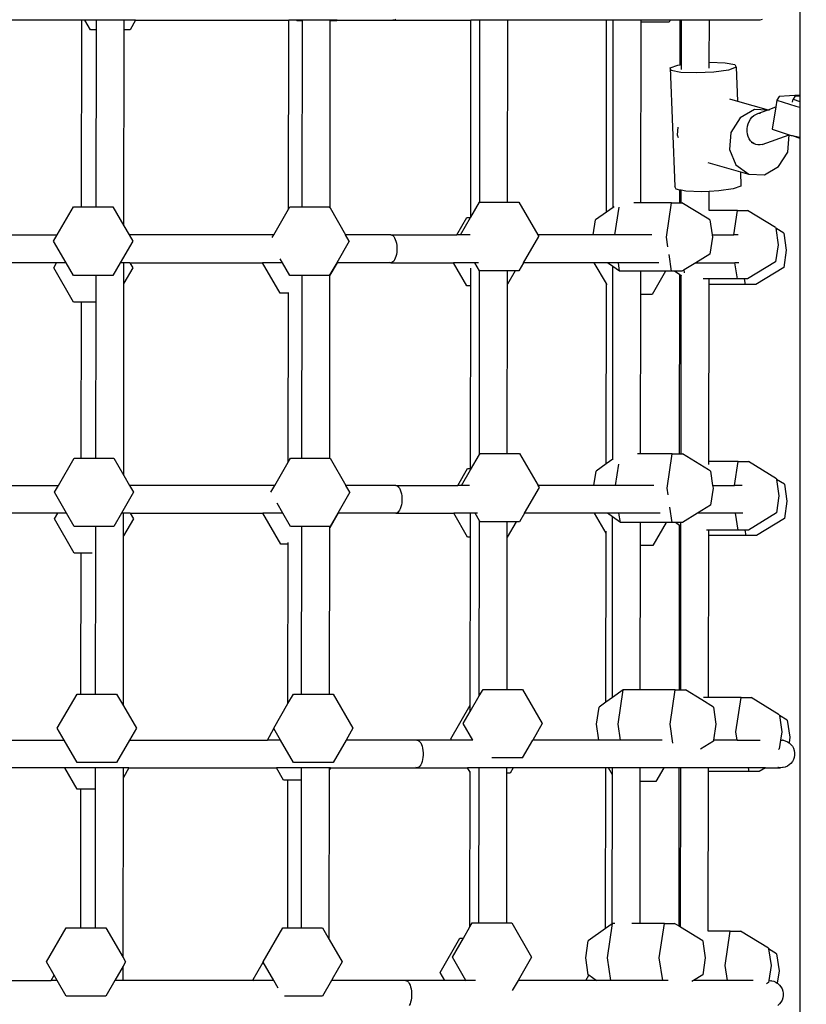
# Model space of a CAD drawing. Units: millimetres. Extents: x 6388 to 10517, y 3371 to 6118.
# Drawn here: x 8330 to 8369, y 4126 to 4175 of the extents above; entities that cross this region are included whole.
import ezdxf

# ---------------------------------------------------------------- set-up
doc = ezdxf.new("R2010")
doc.units = ezdxf.units.MM
doc.header["$LTSCALE"] = 100
doc.header["$PDSIZE"] = -1
doc.layers.add('VP-EQ', color=219, linetype='Continuous')
doc.dimstyles.new('Strefa', dxfattribs={"dimtxt": 14, "dimasz": 20, "dimexe": 20, "dimexo": 50, "dimgap": 20, "dimtad": 0, "dimdec": 0, "dimzin": 0, "dimdsep": 46, "dimtxsty": 'Standard', "dimcen": 0.09, "dimadec": 0, "dimazin": 0, "dimtfac": 1, "dimtdec": 4, "dimtofl": 0, "dimtmove": 0, "dimatfit": 3, "dimfxl": 70, "dimfxlon": 1, "dimtolj": 1, "dimtzin": 0, "dimarcsym": 0})

# ---------------------------------------------------------------- blocks, each defined once
blk = doc.blocks.new('*D215')
at = {"layer": 'Defpoints', "color": 0}
for p in [(7915.595, 5628.554), (8311.046, 3570.681), (10392.752, 3570.681)]:
    blk.add_point(p, dxfattribs=at)
at = {"layer": 'VP-EQ', "color": 0, "lineweight": -2}
for p, q in [((10322.752, 5628.554), (10412.752, 5628.554)), ((10392.752, 5608.554), (10392.752, 4622.874)), ((10392.752, 3590.681), (10392.752, 4533.874)), ((10322.752, 3570.681), (10412.752, 3570.681))]:
    blk.add_line(p, q, dxfattribs=at)
at = {"layer": 'VP-EQ', "color": 0}
for points in [[(10396.085, 5608.554), (10389.418, 5608.554), (10392.752, 5628.554)], [(10389.418, 3590.681), (10396.085, 3590.681), (10392.752, 3570.681)]]:
    blk.add_solid(points, dxfattribs=at)
at = {"layer": 'VP-EQ', "color": 0, "insert": (10392.752, 4578.374), "char_height": 14, "attachment_point": 5, "rotation": 90}
blk.add_mtext('\\A1;2065', dxfattribs=at)
blk = doc.blocks.new('*D216')
at = {"layer": 'Defpoints', "color": 0}
for p in [(7845.416, 5800.281), (8334.156, 3370.681), (10497.319, 3370.681)]:
    blk.add_point(p, dxfattribs=at)
at = {"layer": 'VP-EQ', "color": 0, "lineweight": -2}
for p, q in [((10427.319, 5800.281), (10517.319, 5800.281)), ((10497.319, 5780.281), (10497.319, 4623.744)), ((10497.319, 3390.681), (10497.319, 4534.744)), ((10427.319, 3370.681), (10517.319, 3370.681))]:
    blk.add_line(p, q, dxfattribs=at)
at = {"layer": 'VP-EQ', "color": 0}
for points in [[(10500.652, 5780.281), (10493.985, 5780.281), (10497.319, 5800.281)], [(10493.985, 3390.681), (10500.652, 3390.681), (10497.319, 3370.681)]]:
    blk.add_solid(points, dxfattribs=at)
at = {"layer": 'VP-EQ', "color": 0, "insert": (10497.319, 4579.244), "char_height": 14, "attachment_point": 5, "rotation": 90}
blk.add_mtext('\\A1;2430', dxfattribs=at)
blk = doc.blocks.new('3460s2')
at = {"layer": 'VP-EQ', "color": 7}
for p, q in [((8667.969, 299.473), (8667.969, 294.468)), ((8631.872, 298.237), (8623.868, 298.237)), ((8631.862, 288.843), (8631.872, 298.237)), ((8632.037, 298.237), (8631.872, 298.237)), ((8632.316, 297.753), (8632.037, 298.237)), ((8632.609, 298.237), (8632.037, 298.237)), ((8632.609, 297.753), (8632.609, 298.237)), ((8634.009, 298.237), (8632.609, 298.237)), ((8634.008, 297.753), (8634.009, 298.237)), ((8634.584, 298.237), (8634.009, 298.237)), ((8634.584, 298.237), (8634.304, 297.753)), ((8634.584, 298.237), (8642.278, 298.237)), ((8642.268, 288.725), (8642.278, 298.237)), ((8642.278, 298.237), (8642.278, 298.246)), ((8642.676, 298.237), (8642.278, 298.237)), ((8642.676, 298.237), (8642.67, 298.246)), ((8642.697, 298.201), (8642.676, 298.237)), ((8642.965, 298.237), (8642.676, 298.237)), ((8642.965, 298.201), (8642.697, 298.201)), ((8642.954, 288.843), (8642.965, 298.201)), ((8642.965, 298.237), (8642.965, 298.246)), ((8642.965, 298.201), (8642.965, 298.237)), ((8644.364, 298.237), (8642.965, 298.237)), ((8644.354, 288.792), (8644.364, 298.201)), ((8644.364, 298.237), (8644.364, 298.246)), ((8644.706, 298.237), (8644.364, 298.237)), ((8644.364, 298.201), (8644.364, 298.237)), ((8644.685, 298.201), (8644.364, 298.201)), ((8644.706, 298.237), (8644.685, 298.201)), ((8644.711, 298.246), (8644.706, 298.237)), ((8644.706, 298.237), (8647.561, 298.237)), ((8647.561, 298.237), (8647.509, 298.246)), ((8647.612, 298.246), (8647.561, 298.237)), ((8647.561, 298.237), (8651.437, 298.237)), ((8647.662, 298.275), (8647.612, 298.246)), ((8651.427, 288.33), (8651.437, 298.237)), ((8651.888, 298.237), (8651.437, 298.237)), ((8651.878, 289.078), (8651.888, 298.237)), ((8653.288, 298.237), (8651.888, 298.237)), ((8653.278, 289.078), (8653.288, 298.237)), ((8658.257, 298.237), (8653.288, 298.237)), ((8658.247, 288.58), (8658.257, 298.237)), ((8658.587, 298.237), (8658.257, 298.237)), ((8658.576, 288.814), (8658.587, 298.237)), ((8659.986, 298.237), (8658.587, 298.237)), ((8659.986, 298.138), (8659.986, 298.237)), ((8661.457, 298.237), (8659.986, 298.237)), ((8661.457, 298.237), (8661.4, 298.138)), ((8661.947, 298.237), (8661.457, 298.237)), ((8661.945, 295.994), (8661.947, 298.237)), ((8661.947, 298.237), (8661.947, 298.246)), ((8662.019, 298.237), (8661.947, 298.237)), ((8662.016, 296.004), (8662.019, 298.237)), ((8662.019, 298.237), (8662.019, 298.246)), ((8663.418, 298.237), (8662.019, 298.237)), ((8663.416, 296.125), (8663.418, 298.237)), ((8663.418, 298.237), (8663.418, 298.246)), ((8665.813, 298.237), (8663.418, 298.237)), ((8665.731, 298.246), (8665.698, 298.246)), ((8665.813, 298.237), (8665.731, 298.246)), ((8665.83, 298.238), (8665.813, 298.237)), ((8665.847, 298.237), (8665.83, 298.238)), ((8665.928, 298.246), (8665.847, 298.237)), ((8665.962, 298.246), (8665.928, 298.246)), ((8666.074, 298.275), (8665.962, 298.246)), ((8632.609, 297.753), (8632.316, 297.753)), ((8632.599, 288.843), (8632.609, 297.753)), ((8633.997, 287.885), (8634.008, 297.753)), ((8634.304, 297.753), (8634.008, 297.753)), ((8659.976, 289.05), (8659.986, 298.138)), ((8661.4, 298.138), (8659.986, 298.138)), ((8661.442, 295.839), (8661.828, 295.977)), ((8661.502, 295.705), (8661.442, 295.839)), ((8661.442, 295.839), (8661.684, 289.866)), ((8661.99, 295.611), (8661.502, 295.705)), ((8661.828, 295.977), (8661.945, 295.994)), ((8661.945, 295.994), (8662.016, 296.004)), ((8662.016, 295.757), (8662.016, 296.004)), ((8663.415, 295.818), (8663.416, 296.125)), ((8663.416, 296.125), (8663.429, 296.125)), ((8663.429, 296.125), (8664.215, 296.096)), ((8664.378, 295.73), (8663.651, 295.625)), ((8664.215, 296.096), (8664.704, 296.002)), ((8664.763, 295.868), (8664.378, 295.73)), ((8664.704, 296.002), (8664.763, 295.868)), ((8664.763, 295.868), (8664.832, 294.17)), ((8662.777, 295.582), (8661.99, 295.611)), ((8663.651, 295.625), (8662.777, 295.582)), ((8664.437, 294.282), (8664.832, 294.17)), ((8666.813, 294.221), (8666.758, 293.872)), ((8666.924, 294.401), (8666.813, 294.221)), ((8666.813, 294.221), (8667.757, 293.907)), ((8667.969, 294.468), (8666.924, 294.401)), ((8667.601, 294.121), (8667.624, 294.268)), ((8667.71, 294.405), (8667.624, 294.268)), ((8667.624, 294.268), (8667.969, 294.153)), ((8667.969, 294.422), (8667.71, 294.405)), ((8667.969, 294.468), (8667.969, 294.422)), ((8667.969, 294.422), (8667.969, 294.153)), ((8664.832, 294.17), (8666.378, 293.732)), ((8665.682, 293.739), (8664.964, 293.331)), ((8666.324, 293.713), (8665.682, 293.739)), ((8665.856, 293.541), (8666.324, 293.713)), ((8666.324, 293.713), (8666.378, 293.732)), ((8666.397, 293.71), (8666.324, 293.713)), ((8666.378, 293.732), (8666.758, 293.872)), ((8666.378, 293.732), (8666.423, 293.719)), ((8666.758, 293.872), (8666.583, 292.756)), ((8667.757, 293.907), (8667.969, 293.865)), ((8667.969, 294.153), (8667.969, 293.999)), ((8667.969, 293.999), (8667.969, 293.865)), ((8667.969, 293.865), (8667.969, 292.354)), ((8664.964, 293.331), (8664.505, 292.594)), ((8665.416, 293.148), (8665.482, 293.258)), ((8665.482, 293.258), (8665.562, 293.355)), ((8665.562, 293.355), (8665.652, 293.436)), ((8665.652, 293.436), (8665.751, 293.498)), ((8665.751, 293.498), (8665.856, 293.541)), ((8665.856, 293.541), (8665.964, 293.562)), ((8665.964, 293.562), (8665.993, 293.561)), ((8661.828, 292.849), (8661.795, 292.47)), ((8665.312, 292.766), (8665.329, 292.898)), ((8665.312, 292.634), (8665.312, 292.766)), ((8665.329, 292.898), (8665.364, 293.027)), ((8665.364, 293.027), (8665.416, 293.148)), ((8666.583, 292.756), (8667.422, 292.477)), ((8661.795, 292.47), (8661.849, 292.344)), ((8664.505, 292.594), (8664.429, 291.725)), ((8665.33, 292.506), (8665.312, 292.634)), ((8665.365, 292.384), (8665.33, 292.506)), ((8665.416, 292.272), (8665.365, 292.384)), ((8665.483, 292.174), (8665.416, 292.272)), ((8666.073, 291.982), (8667.422, 292.477)), ((8667.361, 291.606), (8667.437, 292.473)), ((8667.422, 292.477), (8667.437, 292.473)), ((8667.437, 292.473), (8667.527, 292.443)), ((8667.527, 292.443), (8667.587, 292.431)), ((8667.587, 292.431), (8667.969, 292.304)), ((8667.587, 292.431), (8667.969, 292.354)), ((8667.969, 292.354), (8667.969, 292.304)), ((8667.969, 292.304), (8667.969, 232.372)), ((8664.429, 291.725), (8664.756, 290.956)), ((8665.563, 292.092), (8665.483, 292.174)), ((8665.512, 292.1), (8665.653, 292.028)), ((8665.653, 292.028), (8665.563, 292.092)), ((8665.752, 291.984), (8665.653, 292.028)), ((8665.857, 291.962), (8665.752, 291.984)), ((8665.965, 291.961), (8665.857, 291.962)), ((8666.073, 291.982), (8665.965, 291.961)), ((8666.902, 290.869), (8667.361, 291.606)), ((8663.34, 291.076), (8664.976, 290.613)), ((8664.756, 290.956), (8665.398, 290.494)), ((8666.184, 290.462), (8666.902, 290.869)), ((8664.976, 290.613), (8665.005, 289.895)), ((8664.976, 290.613), (8665.398, 290.494)), ((8665.398, 290.494), (8666.184, 290.462)), ((8661.743, 289.732), (8661.684, 289.866)), ((8664.62, 289.757), (8663.892, 289.652)), ((8665.005, 289.895), (8664.62, 289.757)), ((8661.938, 289.694), (8661.743, 289.732)), ((8661.937, 289.05), (8661.938, 289.694)), ((8662.009, 289.681), (8661.938, 289.694)), ((8662.009, 289.05), (8662.009, 289.681)), ((8662.232, 289.638), (8662.009, 289.681)), ((8663.018, 289.609), (8662.232, 289.638)), ((8663.409, 289.628), (8663.018, 289.609)), ((8663.408, 288.664), (8663.409, 289.628)), ((8663.892, 289.652), (8663.409, 289.628)), ((8630.644, 287.437), (8631.456, 288.843)), ((8631.456, 288.843), (8631.862, 288.843)), ((8631.862, 288.843), (8632.599, 288.843)), ((8632.599, 288.843), (8633.444, 288.843)), ((8633.444, 288.843), (8633.997, 287.885)), ((8642.268, 288.725), (8642.336, 288.843)), ((8642.336, 288.843), (8642.954, 288.843)), ((8642.954, 288.843), (8644.324, 288.843)), ((8644.354, 288.792), (8644.324, 288.843)), ((8644.354, 288.792), (8645.136, 287.437)), ((8651.427, 288.33), (8651.859, 289.078)), ((8651.859, 289.078), (8651.878, 289.078)), ((8651.878, 289.078), (8653.278, 289.078)), ((8653.278, 289.078), (8653.847, 289.078)), ((8653.847, 289.078), (8654.794, 287.437)), ((8658.576, 288.814), (8658.247, 288.58)), ((8658.628, 288.851), (8658.576, 288.814)), ((8658.669, 287.437), (8658.878, 288.836)), ((8659.976, 289.05), (8659.618, 289.05)), ((8661.518, 289.05), (8659.976, 289.05)), ((8661.261, 287.328), (8661.518, 289.05)), ((8661.518, 289.05), (8661.937, 289.05)), ((8661.937, 289.05), (8662.009, 289.05)), ((8662.009, 289.05), (8662.032, 289.05)), ((8663.304, 288.272), (8662.032, 289.05)), ((8641.524, 287.437), (8642.268, 288.725)), ((8650.731, 287.437), (8651.236, 288.312)), ((8650.911, 287.437), (8651.416, 288.312)), ((8651.236, 288.312), (8651.416, 288.312)), ((8651.416, 288.312), (8651.427, 288.33)), ((8658.247, 288.58), (8657.693, 288.189)), ((8663.44, 288.189), (8663.304, 288.272)), ((8663.408, 288.664), (8663.401, 288.664)), ((8664.828, 288.664), (8663.408, 288.664)), ((8664.645, 287.437), (8664.828, 288.664)), ((8664.828, 288.664), (8665.343, 288.664)), ((8666.75, 287.803), (8665.343, 288.664)), ((8633.997, 287.885), (8634.256, 287.437)), ((8657.58, 287.437), (8657.693, 288.189)), ((8663.44, 288.189), (8663.552, 287.437)), ((8666.75, 287.803), (8666.755, 287.771)), ((8667.154, 287.527), (8666.755, 287.771)), ((8666.755, 287.771), (8666.879, 286.942)), ((8623.394, 287.437), (8630.644, 287.437)), ((8630.462, 287.121), (8630.644, 287.437)), ((8634.256, 287.437), (8634.438, 287.121)), ((8641.524, 287.437), (8634.256, 287.437)), ((8641.452, 287.312), (8641.524, 287.437)), ((8647.403, 287.437), (8645.136, 287.437)), ((8645.318, 287.121), (8645.136, 287.437)), ((8647.403, 287.437), (8647.455, 287.427)), ((8647.403, 287.437), (8650.731, 287.437)), ((8647.455, 287.427), (8647.505, 287.399)), ((8647.505, 287.399), (8647.552, 287.352)), ((8647.552, 287.352), (8647.596, 287.289)), ((8647.596, 287.289), (8647.634, 287.211)), ((8650.725, 287.427), (8650.731, 287.437)), ((8650.911, 287.437), (8650.731, 287.437)), ((8650.906, 287.427), (8650.911, 287.437)), ((8651.39, 287.437), (8650.911, 287.437)), ((8654.079, 286.037), (8654.841, 287.356)), ((8654.794, 287.437), (8654.841, 287.356)), ((8657.58, 287.437), (8654.794, 287.437)), ((8657.579, 287.427), (8657.58, 287.437)), ((8658.669, 287.437), (8657.58, 287.437)), ((8658.668, 287.427), (8658.669, 287.437)), ((8660.536, 287.437), (8658.669, 287.437)), ((8661.334, 286.836), (8661.261, 287.328)), ((8663.569, 287.328), (8663.44, 286.467)), ((8663.552, 287.437), (8663.569, 287.328)), ((8663.552, 287.437), (8664.645, 287.437)), ((8664.644, 287.429), (8664.645, 287.437)), ((8664.864, 287.437), (8664.645, 287.437)), ((8667.154, 287.527), (8667.283, 286.666)), ((8631.088, 286.037), (8630.462, 287.121)), ((8634.438, 287.121), (8633.812, 286.037)), ((8645.318, 287.121), (8644.692, 286.037)), ((8647.634, 287.211), (8647.665, 287.12)), ((8647.665, 287.12), (8647.69, 287.018)), ((8647.69, 287.018), (8647.707, 286.909)), ((8647.707, 286.909), (8647.715, 286.795)), ((8647.715, 286.795), (8647.715, 286.679)), ((8666.879, 286.942), (8666.75, 286.082)), ((8647.665, 286.354), (8647.634, 286.263)), ((8647.69, 286.456), (8647.665, 286.354)), ((8647.707, 286.565), (8647.69, 286.456)), ((8647.715, 286.679), (8647.707, 286.565)), ((8661.518, 285.606), (8661.392, 286.446)), ((8663.44, 286.467), (8662.737, 286.037)), ((8667.283, 286.666), (8667.154, 285.805)), ((8630.612, 286.037), (8623.771, 286.037)), ((8630.465, 285.781), (8630.612, 286.037)), ((8631.459, 284.059), (8630.465, 285.781)), ((8631.088, 286.037), (8630.612, 286.037)), ((8631.456, 285.399), (8631.088, 286.037)), ((8633.812, 286.037), (8633.444, 285.399)), ((8633.995, 286.037), (8633.812, 286.037)), ((8633.994, 285.007), (8633.995, 286.037)), ((8634.441, 285.781), (8633.994, 285.007)), ((8634.294, 286.037), (8633.995, 286.037)), ((8634.294, 286.037), (8634.441, 285.781)), ((8634.294, 286.037), (8640.957, 286.037)), ((8640.957, 286.037), (8640.951, 286.046)), ((8641.84, 284.507), (8640.957, 286.037)), ((8641.968, 286.037), (8640.957, 286.037)), ((8641.968, 286.037), (8641.852, 286.238)), ((8642.336, 285.399), (8641.968, 286.037)), ((8644.711, 286.037), (8644.35, 285.412)), ((8644.692, 286.037), (8644.35, 285.444)), ((8644.711, 286.037), (8644.692, 286.037)), ((8644.716, 286.046), (8644.711, 286.037)), ((8647.403, 286.037), (8644.711, 286.037)), ((8647.403, 286.037), (8647.352, 286.046)), ((8647.455, 286.046), (8647.403, 286.037)), ((8647.403, 286.037), (8650.561, 286.037)), ((8647.505, 286.075), (8647.455, 286.046)), ((8647.552, 286.121), (8647.505, 286.075)), ((8647.596, 286.184), (8647.552, 286.121)), ((8647.634, 286.263), (8647.596, 286.184)), ((8651.236, 284.868), (8650.561, 286.037)), ((8651.443, 286.037), (8650.561, 286.037)), ((8651.626, 286.037), (8651.443, 286.037)), ((8651.859, 285.635), (8651.626, 286.037)), ((8651.815, 286.037), (8651.626, 286.037)), ((8654.079, 286.037), (8653.847, 285.635)), ((8657.635, 286.037), (8654.079, 286.037)), ((8658.243, 284.985), (8657.635, 286.037)), ((8658.301, 286.037), (8657.635, 286.037)), ((8658.573, 285.844), (8658.301, 286.037)), ((8658.846, 286.037), (8658.301, 286.037)), ((8658.572, 285.104), (8658.573, 285.844)), ((8658.91, 285.606), (8658.573, 285.844)), ((8658.91, 285.606), (8658.846, 286.037)), ((8660.878, 286.037), (8658.846, 286.037)), ((8662.737, 286.037), (8662.152, 285.679)), ((8662.737, 286.037), (8664.706, 286.037)), ((8664.706, 286.037), (8664.705, 286.046)), ((8664.828, 285.221), (8664.706, 286.037)), ((8664.902, 286.037), (8664.706, 286.037)), ((8666.75, 286.082), (8665.343, 285.221)), ((8667.154, 285.805), (8665.747, 284.944)), ((8632.595, 285.399), (8631.456, 285.399)), ((8632.594, 284.059), (8632.595, 285.399)), ((8633.444, 285.399), (8632.595, 285.399)), ((8642.95, 285.399), (8642.336, 285.399)), ((8644.324, 285.399), (8642.95, 285.399)), ((8642.95, 285.049), (8642.95, 285.399)), ((8644.35, 285.444), (8644.324, 285.399)), ((8644.34, 276.212), (8644.35, 285.412)), ((8644.35, 285.412), (8644.35, 285.444)), ((8651.423, 284.868), (8651.424, 285.764)), ((8651.874, 285.635), (8651.859, 285.635)), ((8651.864, 276.395), (8651.874, 285.635)), ((8653.274, 285.635), (8651.874, 285.635)), ((8653.666, 285.635), (8653.273, 284.954)), ((8653.273, 284.954), (8653.274, 285.635)), ((8653.666, 285.635), (8653.274, 285.635)), ((8653.847, 285.635), (8653.666, 285.635)), ((8659.972, 285.606), (8658.91, 285.606)), ((8659.971, 284.444), (8659.972, 285.606)), ((8661.214, 285.606), (8659.972, 285.606)), ((8661.214, 285.606), (8660.543, 284.444)), ((8661.518, 285.606), (8661.214, 285.606)), ((8661.675, 285.606), (8661.518, 285.606)), ((8662.032, 285.606), (8661.675, 285.606)), ((8661.933, 285.424), (8661.675, 285.606)), ((8661.923, 276.418), (8661.933, 285.424)), ((8662.004, 285.373), (8661.933, 285.424)), ((8661.995, 276.418), (8662.004, 285.373)), ((8662.032, 285.354), (8662.004, 285.373)), ((8662.152, 285.679), (8662.032, 285.606)), ((8662.174, 285.528), (8662.152, 285.679)), ((8633.984, 275.339), (8633.994, 285.007)), ((8642.94, 276.212), (8642.95, 285.049)), ((8651.423, 284.868), (8651.236, 284.868)), ((8651.413, 275.681), (8651.423, 284.868)), ((8653.264, 276.447), (8653.273, 284.954)), ((8658.233, 275.914), (8658.243, 284.985)), ((8658.279, 284.922), (8658.243, 284.985)), ((8658.562, 276.148), (8658.572, 285.104)), ((8663.404, 285.221), (8663.108, 285.221)), ((8663.394, 276.033), (8663.403, 284.944)), ((8663.403, 284.944), (8663.404, 285.221)), ((8665.232, 284.944), (8663.403, 284.944)), ((8664.828, 285.221), (8663.404, 285.221)), ((8665.191, 285.221), (8664.828, 285.221)), ((8665.232, 284.944), (8665.191, 285.221)), ((8665.343, 285.221), (8665.191, 285.221)), ((8665.747, 284.944), (8665.232, 284.944)), ((8642.263, 284.507), (8641.84, 284.507)), ((8642.254, 276.009), (8642.263, 284.507)), ((8642.28, 284.507), (8642.263, 284.507)), ((8659.962, 276.418), (8659.971, 284.444)), ((8660.543, 284.444), (8659.971, 284.444)), ((8631.857, 284.059), (8631.459, 284.059)), ((8631.848, 276.212), (8631.857, 284.059)), ((8632.594, 284.059), (8631.857, 284.059)), ((8632.585, 276.212), (8632.594, 284.059)), ((8651.412, 275.613), (8651.864, 276.395)), ((8651.864, 276.395), (8651.894, 276.447)), ((8651.894, 276.447), (8653.264, 276.447)), ((8653.264, 276.447), (8653.882, 276.447)), ((8653.882, 276.447), (8654.811, 274.837)), ((8659.962, 276.418), (8659.809, 276.418)), ((8661.553, 276.418), (8659.962, 276.418)), ((8661.296, 274.697), (8661.553, 276.418)), ((8661.553, 276.418), (8661.923, 276.418)), ((8661.923, 276.418), (8661.995, 276.418)), ((8661.995, 276.418), (8662.068, 276.418)), ((8663.371, 275.622), (8662.068, 276.418)), ((8630.698, 274.837), (8631.491, 276.212)), ((8631.491, 276.212), (8631.848, 276.212)), ((8631.848, 276.212), (8632.585, 276.212)), ((8632.585, 276.212), (8633.479, 276.212)), ((8633.479, 276.212), (8633.984, 275.339)), ((8641.577, 274.837), (8642.254, 276.009)), ((8642.254, 276.009), (8642.371, 276.212)), ((8642.371, 276.212), (8642.94, 276.212)), ((8642.94, 276.212), (8644.34, 276.212)), ((8644.34, 276.212), (8644.359, 276.212)), ((8644.359, 276.212), (8645.153, 274.837)), ((8658.233, 275.914), (8657.728, 275.558)), ((8658.562, 276.148), (8658.233, 275.914)), ((8658.562, 276.114), (8658.562, 276.148)), ((8658.709, 274.837), (8658.867, 275.899)), ((8663.393, 275.879), (8663.394, 276.033)), ((8664.864, 276.033), (8663.394, 276.033)), ((8664.685, 274.837), (8664.864, 276.033)), ((8664.864, 276.033), (8665.378, 276.033)), ((8666.786, 275.172), (8665.378, 276.033)), ((8650.784, 274.837), (8651.271, 275.681)), ((8650.964, 274.837), (8651.412, 275.613)), ((8651.271, 275.681), (8651.413, 275.681)), ((8651.412, 275.613), (8651.413, 275.681)), ((8657.62, 274.837), (8657.728, 275.558)), ((8663.475, 275.558), (8663.371, 275.622)), ((8663.475, 275.558), (8663.583, 274.837)), ((8633.984, 275.339), (8634.273, 274.837)), ((8666.786, 275.172), (8666.791, 275.14)), ((8667.19, 274.896), (8666.791, 275.14)), ((8666.791, 275.14), (8666.914, 274.311)), ((8667.19, 274.896), (8667.318, 274.035)), ((8623.38, 274.837), (8630.698, 274.837)), ((8630.497, 274.49), (8630.698, 274.837)), ((8631.105, 273.437), (8630.497, 274.49)), ((8634.474, 274.49), (8633.865, 273.437)), ((8634.273, 274.837), (8634.474, 274.49)), ((8641.577, 274.837), (8634.273, 274.837)), ((8641.385, 274.503), (8641.577, 274.837)), ((8645.353, 274.49), (8644.745, 273.437)), ((8647.653, 274.837), (8645.153, 274.837)), ((8645.353, 274.49), (8645.153, 274.837)), ((8647.653, 274.837), (8647.704, 274.827)), ((8647.653, 274.837), (8650.784, 274.837)), ((8647.704, 274.827), (8647.754, 274.799)), ((8647.754, 274.799), (8647.801, 274.752)), ((8647.801, 274.752), (8647.845, 274.689)), ((8647.845, 274.689), (8647.883, 274.611)), ((8647.883, 274.611), (8647.914, 274.52)), ((8647.914, 274.52), (8647.939, 274.418)), ((8647.939, 274.418), (8647.956, 274.309)), ((8650.778, 274.827), (8650.784, 274.837)), ((8650.964, 274.837), (8650.784, 274.837)), ((8650.959, 274.827), (8650.964, 274.837)), ((8651.361, 274.837), (8650.964, 274.837)), ((8654.132, 273.437), (8654.876, 274.725)), ((8654.876, 274.725), (8654.811, 274.837)), ((8657.62, 274.837), (8654.811, 274.837)), ((8657.619, 274.827), (8657.62, 274.837)), ((8658.709, 274.837), (8657.62, 274.837)), ((8658.707, 274.827), (8658.709, 274.837)), ((8660.63, 274.837), (8658.709, 274.837)), ((8661.347, 274.357), (8661.296, 274.697)), ((8663.604, 274.697), (8663.475, 273.836)), ((8663.583, 274.837), (8663.604, 274.697)), ((8663.583, 274.837), (8664.685, 274.837)), ((8665.076, 274.837), (8664.685, 274.837)), ((8641.985, 273.437), (8641.698, 273.935)), ((8647.956, 273.965), (8647.939, 273.856)), ((8647.956, 274.309), (8647.964, 274.195)), ((8647.964, 274.079), (8647.956, 273.965)), ((8647.964, 274.195), (8647.964, 274.079)), ((8666.914, 274.311), (8666.786, 273.45)), ((8667.318, 274.035), (8667.19, 273.174)), ((8630.666, 273.437), (8623.789, 273.437)), ((8630.5, 273.15), (8630.666, 273.437)), ((8631.105, 273.437), (8630.666, 273.437)), ((8631.491, 272.768), (8631.105, 273.437)), ((8633.865, 273.437), (8633.479, 272.768)), ((8633.981, 273.437), (8633.865, 273.437)), ((8633.98, 272.291), (8633.981, 273.437)), ((8634.311, 273.437), (8633.981, 273.437)), ((8634.311, 273.437), (8634.476, 273.15)), ((8634.311, 273.437), (8640.974, 273.437)), ((8640.974, 273.437), (8640.968, 273.446)), ((8641.875, 271.876), (8640.974, 273.437)), ((8641.985, 273.437), (8640.974, 273.437)), ((8642.371, 272.768), (8641.985, 273.437)), ((8644.764, 273.437), (8644.336, 272.695)), ((8644.745, 273.437), (8644.359, 272.768)), ((8644.764, 273.437), (8644.745, 273.437)), ((8644.769, 273.446), (8644.764, 273.437)), ((8647.653, 273.437), (8644.764, 273.437)), ((8647.653, 273.437), (8647.601, 273.446)), ((8647.704, 273.446), (8647.653, 273.437)), ((8647.653, 273.437), (8650.578, 273.437)), ((8647.754, 273.475), (8647.704, 273.446)), ((8647.801, 273.521), (8647.754, 273.475)), ((8647.845, 273.584), (8647.801, 273.521)), ((8647.883, 273.663), (8647.845, 273.584)), ((8647.914, 273.754), (8647.883, 273.663)), ((8647.939, 273.856), (8647.914, 273.754)), ((8651.271, 272.237), (8650.578, 273.437)), ((8651.41, 273.437), (8650.578, 273.437)), ((8651.409, 272.237), (8651.41, 273.437)), ((8651.644, 273.437), (8651.41, 273.437)), ((8651.86, 273.061), (8651.644, 273.437)), ((8651.764, 273.437), (8651.644, 273.437)), ((8654.132, 273.437), (8653.882, 273.003)), ((8657.652, 273.437), (8654.132, 273.437)), ((8658.229, 272.439), (8657.652, 273.437)), ((8658.292, 273.437), (8657.652, 273.437)), ((8658.559, 273.248), (8658.292, 273.437)), ((8658.876, 273.437), (8658.292, 273.437)), ((8658.945, 272.975), (8658.876, 273.437)), ((8660.954, 273.437), (8658.876, 273.437)), ((8661.553, 272.975), (8661.439, 273.741)), ((8662.823, 273.437), (8662.068, 272.975)), ((8663.475, 273.836), (8662.823, 273.437)), ((8662.92, 273.437), (8662.823, 273.437)), ((8664.737, 273.437), (8662.92, 273.437)), ((8664.737, 273.437), (8664.736, 273.446)), ((8664.864, 272.589), (8664.737, 273.437)), ((8665.109, 273.437), (8664.737, 273.437)), ((8666.786, 273.45), (8665.378, 272.589)), ((8631.494, 271.428), (8630.5, 273.15)), ((8634.476, 273.15), (8633.98, 272.291)), ((8651.851, 264.244), (8651.86, 273.061)), ((8651.894, 273.003), (8651.86, 273.061)), ((8653.26, 273.003), (8651.894, 273.003)), ((8653.701, 273.003), (8653.259, 272.237)), ((8653.259, 272.237), (8653.26, 273.003)), ((8653.701, 273.003), (8653.26, 273.003)), ((8653.882, 273.003), (8653.701, 273.003)), ((8658.549, 264.162), (8658.559, 273.093)), ((8658.945, 272.975), (8658.559, 273.248)), ((8658.559, 273.093), (8658.559, 273.248)), ((8659.958, 272.975), (8658.945, 272.975)), ((8659.957, 271.813), (8659.958, 272.975)), ((8661.249, 272.975), (8659.958, 272.975)), ((8661.249, 272.975), (8660.578, 271.813)), ((8661.553, 272.975), (8661.249, 272.975)), ((8661.711, 272.975), (8661.553, 272.975)), ((8661.919, 272.827), (8661.711, 272.975)), ((8661.991, 272.975), (8661.711, 272.975)), ((8662.068, 272.975), (8661.991, 272.975)), ((8661.991, 272.777), (8661.991, 272.969)), ((8667.19, 273.174), (8665.782, 272.313)), ((8632.581, 272.768), (8631.491, 272.768)), ((8632.58, 271.441), (8632.581, 272.768)), ((8633.479, 272.768), (8632.581, 272.768)), ((8642.937, 272.768), (8642.371, 272.768)), ((8642.927, 264.341), (8642.936, 272.63)), ((8642.936, 272.63), (8642.937, 272.768)), ((8644.336, 272.768), (8642.937, 272.768)), ((8644.327, 264.341), (8644.336, 272.695)), ((8644.336, 272.695), (8644.336, 272.768)), ((8644.359, 272.768), (8644.336, 272.768)), ((8658.219, 263.929), (8658.229, 272.439)), ((8658.229, 272.439), (8658.229, 272.536)), ((8661.91, 264.547), (8661.919, 272.827)), ((8661.991, 272.777), (8661.919, 272.827)), ((8661.981, 264.547), (8661.991, 272.777)), ((8663.39, 272.589), (8663.27, 272.589)), ((8664.864, 272.589), (8663.39, 272.589)), ((8663.39, 272.313), (8663.39, 272.589)), ((8665.226, 272.589), (8664.864, 272.589)), ((8665.267, 272.313), (8665.226, 272.589)), ((8665.378, 272.589), (8665.226, 272.589)), ((8633.971, 263.747), (8633.98, 272.291)), ((8642.249, 271.876), (8642.249, 271.961)), ((8651.409, 272.237), (8651.271, 272.237)), ((8651.399, 263.775), (8651.409, 272.237)), ((8653.251, 264.576), (8653.259, 272.237)), ((8663.38, 264.162), (8663.39, 272.313)), ((8665.267, 272.313), (8663.39, 272.313)), ((8665.782, 272.313), (8665.267, 272.313)), ((8631.843, 271.428), (8631.494, 271.428)), ((8631.835, 264.341), (8631.843, 271.428)), ((8632.395, 271.428), (8631.843, 271.428)), ((8632.572, 264.341), (8632.58, 271.441)), ((8642.249, 271.876), (8641.875, 271.876)), ((8642.24, 263.857), (8642.249, 271.876)), ((8659.949, 264.547), (8659.957, 271.813)), ((8660.578, 271.813), (8659.957, 271.813)), ((8651.851, 264.244), (8652.042, 264.576)), ((8652.042, 264.576), (8653.251, 264.576)), ((8653.251, 264.576), (8654.03, 264.576)), ((8654.03, 264.576), (8655.024, 262.854)), ((8659.094, 264.547), (8658.549, 264.162)), ((8658.836, 262.826), (8659.094, 264.547)), ((8659.949, 264.547), (8659.094, 264.547)), ((8661.702, 264.547), (8659.949, 264.547)), ((8661.444, 262.826), (8661.702, 264.547)), ((8661.702, 264.547), (8661.91, 264.547)), ((8661.91, 264.547), (8661.981, 264.547)), ((8661.981, 264.547), (8662.216, 264.547)), ((8663.038, 264.045), (8662.216, 264.547)), ((8630.646, 262.619), (8631.64, 264.341)), ((8631.64, 264.341), (8631.835, 264.341)), ((8631.835, 264.341), (8632.572, 264.341)), ((8632.572, 264.341), (8633.628, 264.341)), ((8633.628, 264.341), (8633.971, 263.747)), ((8642.24, 263.857), (8642.52, 264.341)), ((8642.52, 264.341), (8642.927, 264.341)), ((8642.927, 264.341), (8644.327, 264.341)), ((8644.327, 264.341), (8644.508, 264.341)), ((8644.508, 264.341), (8645.502, 262.619)), ((8651.399, 263.462), (8651.851, 264.244)), ((8658.549, 264.162), (8658.219, 263.929)), ((8663.624, 263.687), (8663.038, 264.045)), ((8663.38, 264.162), (8663.128, 264.162)), ((8665.012, 264.162), (8663.38, 264.162)), ((8664.755, 262.44), (8665.012, 264.162)), ((8665.012, 264.162), (8665.527, 264.162)), ((8666.934, 263.301), (8665.527, 264.162)), ((8633.971, 263.747), (8634.622, 262.619)), ((8641.526, 262.619), (8642.24, 263.857)), ((8650.425, 262.088), (8651.399, 263.775)), ((8651.399, 263.462), (8651.399, 263.775)), ((8657.748, 262.826), (8657.876, 263.687)), ((8658.219, 263.929), (8657.876, 263.687)), ((8663.624, 263.687), (8663.752, 262.826)), ((8651.048, 262.854), (8651.399, 263.462)), ((8666.934, 263.301), (8666.939, 263.269)), ((8667.338, 263.025), (8666.939, 263.269)), ((8666.939, 263.269), (8667.063, 262.44)), ((8667.338, 263.025), (8667.467, 262.164)), ((8630.986, 262.029), (8630.646, 262.619)), ((8634.622, 262.619), (8634.281, 262.029)), ((8641.204, 262.029), (8641.535, 262.603)), ((8641.535, 262.603), (8641.526, 262.619)), ((8641.866, 262.029), (8641.535, 262.603)), ((8645.502, 262.619), (8645.161, 262.029)), ((8651.525, 262.029), (8651.048, 262.854)), ((8655.024, 262.854), (8654.548, 262.029)), ((8657.867, 262.029), (8657.748, 262.826)), ((8658.955, 262.029), (8658.836, 262.826)), ((8661.588, 261.864), (8661.444, 262.826)), ((8663.752, 262.826), (8663.633, 262.029)), ((8623.67, 262.029), (8630.986, 262.029)), ((8631.64, 260.897), (8630.986, 262.029)), ((8634.281, 262.029), (8633.628, 260.897)), ((8634.281, 262.029), (8641.204, 262.029)), ((8641.198, 262.019), (8641.204, 262.029)), ((8641.866, 262.029), (8641.204, 262.029)), ((8642.52, 260.897), (8641.866, 262.029)), ((8645.161, 262.029), (8644.508, 260.897)), ((8648.721, 262.029), (8645.161, 262.029)), ((8648.721, 262.029), (8648.773, 262.019)), ((8650.459, 262.029), (8648.721, 262.029)), ((8648.773, 262.019), (8648.823, 261.991)), ((8650.459, 262.029), (8650.425, 262.088)), ((8651.525, 262.029), (8650.459, 262.029)), ((8651.531, 262.017), (8651.525, 262.029)), ((8654.03, 261.132), (8654.548, 262.029)), ((8657.867, 262.029), (8654.548, 262.029)), ((8657.868, 262.019), (8657.867, 262.029)), ((8658.955, 262.029), (8657.867, 262.029)), ((8658.957, 262.019), (8658.955, 262.029)), ((8661.044, 262.029), (8658.955, 262.029)), ((8663.633, 262.029), (8663.624, 261.965)), ((8664.816, 262.029), (8663.633, 262.029)), ((8664.816, 262.029), (8664.755, 262.44)), ((8664.818, 262.019), (8664.816, 262.029)), ((8664.816, 262.029), (8665.969, 262.029)), ((8667.001, 262.028), (8666.934, 261.579)), ((8667.063, 262.44), (8667.001, 262.028)), ((8667.001, 262.028), (8667.007, 262.029)), ((8667.007, 262.029), (8667.088, 262.019)), ((8667.122, 262.019), (8667.088, 262.019)), ((8667.122, 262.019), (8667.234, 261.991)), ((8667.467, 262.164), (8667.426, 261.889)), ((8648.823, 261.991), (8648.87, 261.944)), ((8648.87, 261.944), (8648.913, 261.881)), ((8648.913, 261.881), (8648.951, 261.803)), ((8648.951, 261.803), (8648.983, 261.712)), ((8648.983, 261.712), (8649.008, 261.61)), ((8649.008, 261.61), (8649.024, 261.501)), ((8663.624, 261.965), (8662.973, 261.567)), ((8666.934, 261.579), (8666.886, 261.55)), ((8667.234, 261.991), (8667.34, 261.944)), ((8667.34, 261.944), (8667.426, 261.889)), ((8667.426, 261.889), (8667.422, 261.863)), ((8667.426, 261.889), (8667.437, 261.881)), ((8667.437, 261.881), (8667.522, 261.803)), ((8667.522, 261.803), (8667.593, 261.712)), ((8667.593, 261.712), (8667.648, 261.61)), ((8667.648, 261.61), (8667.685, 261.501)), ((8649.008, 261.048), (8648.983, 260.946)), ((8649.024, 261.157), (8649.008, 261.048)), ((8649.024, 261.501), (8649.033, 261.387)), ((8649.033, 261.271), (8649.024, 261.157)), ((8649.033, 261.387), (8649.033, 261.271)), ((8654.03, 261.132), (8652.478, 261.132)), ((8667.648, 261.048), (8667.593, 260.946)), ((8667.685, 261.157), (8667.648, 261.048)), ((8667.685, 261.501), (8667.705, 261.387)), ((8667.705, 261.271), (8667.685, 261.157)), ((8667.705, 261.387), (8667.705, 261.271)), ((8631.024, 260.629), (8623.534, 260.629)), ((8631.643, 259.557), (8631.024, 260.629)), ((8632.568, 260.629), (8631.024, 260.629)), ((8633.628, 260.897), (8631.64, 260.897)), ((8632.567, 259.557), (8632.568, 260.629)), ((8633.967, 260.629), (8632.568, 260.629)), ((8634.249, 260.629), (8633.967, 260.139)), ((8633.967, 260.139), (8633.967, 260.629)), ((8634.249, 260.629), (8633.967, 260.629)), ((8634.249, 260.629), (8641.663, 260.629)), ((8641.663, 260.629), (8641.658, 260.638)), ((8642.023, 260.005), (8641.663, 260.629)), ((8642.923, 260.629), (8641.663, 260.629)), ((8644.508, 260.897), (8642.52, 260.897)), ((8642.922, 260.005), (8642.923, 260.629)), ((8642.923, 260.629), (8642.923, 260.638)), ((8644.323, 260.629), (8642.923, 260.629)), ((8644.313, 251.99), (8644.322, 260.544)), ((8644.371, 260.629), (8644.322, 260.544)), ((8644.322, 260.544), (8644.323, 260.629)), ((8644.323, 260.629), (8644.323, 260.638)), ((8644.371, 260.629), (8644.323, 260.629)), ((8644.377, 260.638), (8644.371, 260.629)), ((8644.371, 260.629), (8648.721, 260.629)), ((8648.721, 260.629), (8648.67, 260.638)), ((8648.773, 260.638), (8648.721, 260.629)), ((8648.721, 260.629), (8651.268, 260.629)), ((8648.823, 260.667), (8648.773, 260.638)), ((8648.87, 260.713), (8648.823, 260.667)), ((8648.913, 260.776), (8648.87, 260.713)), ((8648.951, 260.855), (8648.913, 260.776)), ((8648.983, 260.946), (8648.951, 260.855)), ((8651.394, 260.41), (8651.268, 260.629)), ((8651.406, 260.629), (8651.268, 260.629)), ((8651.847, 260.629), (8651.406, 260.629)), ((8651.838, 252.824), (8651.847, 260.629)), ((8653.246, 260.629), (8651.847, 260.629)), ((8653.246, 260.366), (8653.246, 260.629)), ((8653.559, 260.629), (8653.246, 260.629)), ((8653.559, 260.629), (8653.407, 260.366)), ((8658.216, 260.629), (8653.559, 260.629)), ((8658.207, 252.551), (8658.216, 260.629)), ((8658.342, 260.629), (8658.216, 260.629)), ((8658.545, 260.277), (8658.342, 260.629)), ((8658.545, 260.629), (8658.342, 260.629)), ((8658.545, 260.277), (8658.545, 260.629)), ((8659.945, 260.629), (8658.545, 260.629)), ((8659.944, 259.942), (8659.945, 260.629)), ((8661.123, 260.629), (8659.945, 260.629)), ((8661.123, 260.629), (8660.726, 259.942)), ((8661.906, 260.629), (8661.123, 260.629)), ((8661.897, 252.66), (8661.906, 260.629)), ((8661.977, 260.629), (8661.906, 260.629)), ((8661.968, 252.617), (8661.977, 260.629)), ((8663.377, 260.629), (8661.977, 260.629)), ((8663.376, 260.442), (8663.377, 260.629)), ((8663.377, 260.629), (8663.377, 260.638)), ((8665.388, 260.629), (8663.377, 260.629)), ((8665.388, 260.629), (8665.387, 260.638)), ((8665.416, 260.442), (8665.388, 260.629)), ((8666.236, 260.629), (8665.388, 260.629)), ((8666.236, 260.629), (8665.93, 260.442)), ((8666.252, 260.638), (8666.236, 260.629)), ((8666.236, 260.629), (8666.973, 260.629)), ((8666.892, 260.638), (8666.858, 260.638)), ((8666.973, 260.629), (8666.892, 260.638)), ((8666.99, 260.63), (8666.973, 260.629)), ((8667.007, 260.629), (8666.99, 260.63)), ((8667.088, 260.638), (8667.007, 260.629)), ((8667.122, 260.638), (8667.088, 260.638)), ((8667.234, 260.667), (8667.122, 260.638)), ((8667.34, 260.713), (8667.234, 260.667)), ((8667.437, 260.776), (8667.34, 260.713)), ((8667.522, 260.855), (8667.437, 260.776)), ((8667.593, 260.946), (8667.522, 260.855)), ((8633.957, 251.083), (8633.967, 260.139)), ((8651.387, 252.626), (8651.396, 260.407)), ((8651.394, 260.41), (8651.396, 260.445)), ((8651.396, 260.407), (8651.394, 260.41)), ((8653.238, 252.824), (8653.246, 260.366)), ((8653.407, 260.366), (8653.246, 260.366)), ((8658.537, 252.784), (8658.545, 260.277)), ((8663.367, 252.41), (8663.376, 260.442)), ((8665.416, 260.442), (8663.376, 260.442)), ((8665.93, 260.442), (8665.416, 260.442)), ((8631.829, 259.557), (8631.643, 259.557)), ((8631.822, 252.589), (8631.829, 259.557)), ((8632.567, 259.557), (8631.829, 259.557)), ((8632.559, 252.589), (8632.567, 259.557)), ((8642.236, 260.005), (8642.023, 260.005)), ((8642.228, 252.589), (8642.236, 260.005)), ((8642.922, 260.005), (8642.236, 260.005)), ((8642.914, 252.589), (8642.922, 260.005)), ((8659.936, 252.796), (8659.944, 259.942)), ((8660.726, 259.942), (8659.944, 259.942)), ((8651.059, 252.058), (8651.387, 252.626)), ((8651.387, 252.626), (8651.502, 252.824)), ((8651.502, 252.824), (8651.838, 252.824)), ((8651.838, 252.824), (8653.238, 252.824)), ((8653.238, 252.824), (8653.49, 252.824)), ((8653.49, 252.824), (8654.484, 251.102)), ((8658.537, 252.784), (8658.207, 252.551)), ((8658.296, 251.074), (8658.553, 252.796)), ((8658.553, 252.796), (8658.537, 252.784)), ((8658.674, 252.796), (8658.553, 252.796)), ((8659.936, 252.796), (8659.522, 252.796)), ((8661.161, 252.796), (8659.936, 252.796)), ((8660.904, 251.074), (8661.161, 252.796)), ((8661.161, 252.796), (8661.675, 252.796)), ((8661.897, 252.66), (8661.675, 252.796)), ((8661.968, 252.617), (8661.897, 252.66)), ((8663.083, 251.935), (8661.968, 252.617)), ((8630.105, 250.867), (8631.099, 252.589)), ((8631.099, 252.589), (8631.822, 252.589)), ((8631.822, 252.589), (8632.559, 252.589)), ((8632.559, 252.589), (8633.087, 252.589)), ((8633.087, 252.589), (8633.957, 251.083)), ((8640.985, 250.867), (8641.979, 252.589)), ((8641.979, 252.589), (8642.228, 252.589)), ((8642.228, 252.589), (8642.914, 252.589)), ((8642.914, 252.589), (8643.967, 252.589)), ((8643.967, 252.589), (8644.313, 251.99)), ((8658.207, 252.551), (8657.336, 251.935)), ((8663.367, 252.41), (8663.353, 252.41)), ((8664.471, 252.41), (8663.367, 252.41)), ((8664.214, 250.689), (8664.471, 252.41)), ((8664.471, 252.41), (8664.986, 252.41)), ((8666.393, 251.55), (8664.986, 252.41)), ((8644.313, 251.99), (8644.961, 250.867)), ((8649.885, 250.336), (8650.879, 252.058)), ((8650.508, 251.102), (8651.059, 252.058)), ((8650.879, 252.058), (8651.059, 252.058)), ((8657.207, 251.074), (8657.336, 251.935)), ((8663.083, 251.935), (8663.106, 251.78)), ((8663.106, 251.78), (8663.212, 251.074)), ((8666.393, 251.55), (8666.398, 251.517)), ((8666.797, 251.273), (8666.398, 251.517)), ((8666.398, 251.517), (8666.522, 250.689)), ((8666.797, 251.273), (8666.926, 250.412)), ((8630.493, 250.195), (8630.105, 250.867)), ((8633.956, 250.651), (8633.539, 249.929)), ((8633.955, 249.929), (8633.956, 250.651)), ((8634.081, 250.867), (8633.956, 250.651)), ((8633.957, 251.083), (8634.081, 250.867)), ((8640.488, 249.975), (8640.994, 250.851)), ((8640.994, 250.851), (8640.985, 250.867)), ((8641.527, 249.929), (8640.994, 250.851)), ((8644.961, 250.867), (8644.455, 249.991)), ((8651.185, 249.929), (8650.508, 251.102)), ((8654.484, 251.102), (8653.806, 249.929)), ((8657.336, 250.213), (8657.207, 251.074)), ((8658.467, 249.929), (8658.296, 251.074)), ((8661.075, 249.929), (8660.904, 251.074)), ((8663.212, 251.074), (8663.083, 250.213)), ((8664.325, 249.929), (8664.214, 250.689)), ((8666.522, 250.689), (8666.408, 249.927)), ((8630.34, 249.929), (8630.493, 250.195)), ((8630.647, 249.929), (8630.493, 250.195)), ((8650.12, 249.929), (8649.885, 250.336)), ((8657.213, 249.929), (8657.365, 250.192)), ((8657.365, 250.192), (8657.336, 250.213)), ((8657.738, 249.929), (8657.365, 250.192)), ((8663.083, 250.213), (8662.618, 249.929)), ((8666.926, 250.412), (8666.834, 249.798)), ((8623.353, 249.929), (8630.34, 249.929)), ((8630.334, 249.919), (8630.34, 249.929)), ((8630.647, 249.929), (8630.34, 249.929)), ((8631.099, 249.146), (8630.647, 249.929)), ((8633.539, 249.929), (8633.087, 249.146)), ((8633.955, 249.929), (8633.539, 249.929)), ((8640.515, 249.929), (8633.955, 249.929)), ((8640.515, 249.929), (8640.488, 249.975)), ((8640.521, 249.919), (8640.515, 249.929)), ((8641.527, 249.929), (8640.515, 249.929)), ((8641.747, 249.548), (8641.527, 249.929)), ((8644.419, 249.929), (8643.967, 249.146)), ((8644.455, 249.991), (8644.419, 249.929)), ((8644.438, 249.929), (8644.419, 249.929)), ((8644.465, 249.975), (8644.438, 249.929)), ((8648.144, 249.929), (8644.438, 249.929)), ((8644.455, 249.991), (8644.465, 249.975)), ((8648.144, 249.929), (8648.196, 249.919)), ((8650.12, 249.929), (8648.144, 249.929)), ((8648.196, 249.919), (8648.246, 249.891)), ((8648.246, 249.891), (8648.293, 249.844)), ((8648.293, 249.844), (8648.337, 249.781)), ((8648.337, 249.781), (8648.375, 249.703)), ((8648.375, 249.703), (8648.406, 249.612)), ((8651.185, 249.929), (8650.12, 249.929)), ((8651.191, 249.919), (8651.185, 249.929)), ((8651.658, 249.929), (8651.185, 249.929)), ((8653.806, 249.929), (8653.513, 249.421)), ((8657.213, 249.929), (8653.806, 249.929)), ((8657.208, 249.919), (8657.213, 249.929)), ((8657.738, 249.929), (8657.213, 249.929)), ((8657.751, 249.919), (8657.738, 249.929)), ((8658.467, 249.929), (8657.738, 249.929)), ((8658.468, 249.919), (8658.467, 249.929)), ((8661.075, 249.929), (8658.467, 249.929)), ((8661.076, 249.918), (8661.075, 249.929)), ((8661.345, 249.929), (8661.075, 249.929)), ((8662.618, 249.929), (8662.535, 249.878)), ((8664.325, 249.929), (8662.618, 249.929)), ((8664.329, 249.919), (8664.325, 249.929)), ((8665.628, 249.929), (8664.325, 249.929)), ((8666.393, 249.828), (8666.292, 249.766)), ((8666.408, 249.927), (8666.393, 249.828)), ((8666.408, 249.927), (8666.43, 249.929)), ((8666.43, 249.929), (8666.511, 249.919)), ((8666.545, 249.919), (8666.511, 249.919)), ((8666.545, 249.919), (8666.658, 249.891)), ((8666.658, 249.891), (8666.763, 249.844)), ((8666.763, 249.844), (8666.834, 249.798)), ((8666.834, 249.798), (8666.831, 249.776)), ((8666.834, 249.798), (8666.86, 249.781)), ((8666.86, 249.781), (8666.945, 249.703)), ((8666.945, 249.703), (8667.016, 249.612)), ((8633.087, 249.146), (8631.099, 249.146)), ((8643.967, 249.146), (8642.057, 249.146)), ((8648.406, 249.612), (8648.431, 249.51)), ((8648.431, 249.51), (8648.448, 249.401)), ((8648.448, 249.401), (8648.456, 249.287)), ((8648.456, 249.171), (8648.448, 249.057)), ((8648.456, 249.287), (8648.456, 249.171)), ((8667.016, 249.612), (8667.071, 249.51)), ((8667.071, 249.51), (8667.109, 249.401)), ((8667.109, 249.401), (8667.128, 249.287)), ((8667.128, 249.171), (8667.109, 249.057)), ((8667.128, 249.287), (8667.128, 249.171)), ((8648.375, 248.755), (8648.337, 248.676)), ((8648.406, 248.846), (8648.375, 248.755)), ((8648.431, 248.948), (8648.406, 248.846)), ((8648.448, 249.057), (8648.431, 248.948)), ((8666.945, 248.755), (8666.86, 248.676)), ((8667.016, 248.846), (8666.945, 248.755)), ((8667.071, 248.948), (8667.016, 248.846)), ((8667.109, 249.057), (8667.071, 248.948))]:
    blk.add_line(p, q, dxfattribs=at)
blk = doc.blocks.new('3460s2_2d__')
at = {"layer": 'VP-EQ', "color": 0}
blk.add_blockref('3460s2', (-299.056, 3876.841), dxfattribs=at)

msp = doc.modelspace()

# ---------------------------------------------------------------- block references
at = {"layer": 'VP-EQ', "color": 0}
msp.add_blockref('3460s2_2d__', (0, 0), dxfattribs=at)

# ---------------------------------------------------------------- dimensions: what is measured, and where the dimension line sits
dim = msp.add_linear_dim(base=(10497.319, 3370.681), p1=(7845.416, 5800.281), p2=(8334.156, 3370.681), angle=90, dimstyle='Strefa', dxfattribs=at)
dim.commit()
dim.dimension.update_dxf_attribs({"geometry": '*D216', "text_midpoint": (10497.319, 4579.244), "dimtype": 160})
dim = msp.add_linear_dim(base=(10392.752, 3570.681), p1=(7915.595, 5628.554), p2=(8311.046, 3570.681), angle=90, text='2065', dimstyle='Strefa', dxfattribs=at)
dim.commit()
dim.dimension.update_dxf_attribs({"geometry": '*D215', "text_midpoint": (10392.752, 4578.374), "dimtype": 160})

doc.saveas('drawing.dxf')
